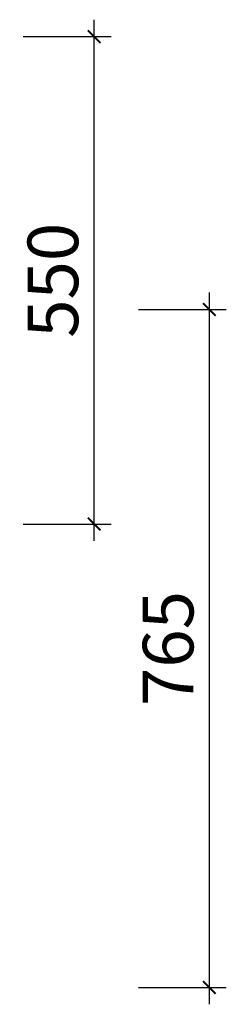
# Model space of a CAD drawing. Units: inches. Extents: x 24065 to 46876, y -20411 to -11637.
# Drawn here: x 27591 to 27824, y -15643 to -14532 of the extents above; entities that cross this region are included whole.
import ezdxf

# ---------------------------------------------------------------- set-up
doc = ezdxf.new("R2010")
doc.units = ezdxf.units.IN
doc.layers.add('SH-尺寸标注-1', color=32, linetype='Continuous')
doc.styles.add('c80c88f4-a73d-4109-90c4-6d605c876cbb', font='arial.ttf', dxfattribs={"height": 57.14286})
doc.dimstyles.new('c80c88f4-a73d-4109-90c4-6d605c876cbb', dxfattribs={"dimtxt": 57.14286, "dimasz": 14.285715, "dimexe": 19.04762, "dimexo": 0, "dimgap": 0, "dimtad": 1, "dimdec": 0, "dimzin": 1, "dimdsep": 46, "dimtxsty": 'c80c88f4-a73d-4109-90c4-6d605c876cbb', "dimblk": 'ARCHTICK', "dimcen": 0.09, "dimdle": 19.04762, "dimclrd": 32, "dimclrt": 2, "dimadec": 0, "dimazin": 0, "dimtfac": 1, "dimtdec": 4, "dimtix": 1, "dimtmove": 2, "dimatfit": 3, "dimfxl": 80.000002, "dimfxlon": 1, "dimtolj": 1, "dimtzin": 0, "dimarcsym": 0})

# ---------------------------------------------------------------- blocks, each defined once
blk = doc.blocks.new('_ArchTick')
at = {"color": 0, "linetype": 'ByBlock', "const_width": 0.15}
blk.add_lwpolyline([(-0.5, -0.5), (0.5, 0.5)], dxfattribs=at)
blk = doc.blocks.new('*D1417')
at = {"layer": 'Defpoints', "color": 0, "transparency": 16777216}
for p in [(27594.9, -14550.7), (27674.9, -14550.7), (27594.9, -15100.7)]:
    blk.add_point(p, dxfattribs=at)
at = {"layer": 'SH-尺寸标注-1', "color": 32, "linetype": 'Continuous', "lineweight": -2, "transparency": 16777216}
blk.add_line((27674.9, -15119.7), (27674.9, -14531.6), dxfattribs=at)
at = {"layer": 'SH-尺寸标注-1', "color": 0, "linetype": 'Continuous', "lineweight": -2, "transparency": 16777216}
for p, q in [((27594.9, -14550.7), (27694, -14550.7)), ((27594.9, -15100.7), (27694, -15100.7))]:
    blk.add_line(p, q, dxfattribs=at)
at = {"layer": 'SH-尺寸标注-1', "color": 32, "lineweight": -2, "transparency": 16777216, "xscale": 14.28571493455343, "yscale": 14.28571493455343, "zscale": 14.28571493455343}
for p, rotation in [((27674.9, -14550.7), 90), ((27674.9, -15100.7), 270)]:
    blk.add_blockref('_ArchTick', p, dxfattribs=dict(at, rotation=rotation))
at = {"layer": 'SH-尺寸标注-1', "color": 2, "transparency": 16777216, "insert": (27628.3, -14825.7), "char_height": 57.14, "attachment_point": 5, "rotation": 90, "style": 'c80c88f4-a73d-4109-90c4-6d605c876cbb'}
blk.add_mtext('\\A1;550', dxfattribs=at)
blk = doc.blocks.new('*D1415')
at = {"layer": 'Defpoints', "color": 0, "transparency": 16777216}
for p in [(27724.9, -14858.7), (27804.9, -14858.7), (27724.9, -15623.7)]:
    blk.add_point(p, dxfattribs=at)
at = {"layer": 'SH-尺寸标注-1', "color": 32, "linetype": 'Continuous', "lineweight": -2, "transparency": 16777216}
blk.add_line((27804.9, -15642.7), (27804.9, -14839.6), dxfattribs=at)
at = {"layer": 'SH-尺寸标注-1', "color": 0, "linetype": 'Continuous', "lineweight": -2, "transparency": 16777216}
for p, q in [((27724.9, -14858.7), (27824, -14858.7)), ((27724.9, -15623.7), (27824, -15623.7))]:
    blk.add_line(p, q, dxfattribs=at)
at = {"layer": 'SH-尺寸标注-1', "color": 32, "lineweight": -2, "transparency": 16777216, "xscale": 14.28571493455343, "yscale": 14.28571493455343, "zscale": 14.28571493455343}
for p, rotation in [((27804.9, -14858.7), 90), ((27804.9, -15623.7), 270)]:
    blk.add_blockref('_ArchTick', p, dxfattribs=dict(at, rotation=rotation))
at = {"layer": 'SH-尺寸标注-1', "color": 2, "transparency": 16777216, "insert": (27758.3, -15241.2), "char_height": 57.14, "attachment_point": 5, "rotation": 90, "style": 'c80c88f4-a73d-4109-90c4-6d605c876cbb'}
blk.add_mtext('\\A1;765', dxfattribs=at)

msp = doc.modelspace()

# ---------------------------------------------------------------- dimensions: what is measured, and where the dimension line sits
at = {"layer": 'SH-尺寸标注-1', "color": 32, "linetype": 'Continuous'}
for base, p1, p2, picture, middle in [((27674.9, -14550.7), (27594.9, -15100.7), (27594.9, -14550.7), '*D1417', (27628.3, -14825.7)), ((27804.9, -14858.7), (27724.9, -15623.7), (27724.9, -14858.7), '*D1415', (27758.3, -15241.2))]:
    dim = msp.add_linear_dim(base=base, p1=p1, p2=p2, angle=90, dimstyle='c80c88f4-a73d-4109-90c4-6d605c876cbb', override={"dimscale": 1, "dimclrt": 2}, dxfattribs=at)
    dim.commit()
    dim.dimension.update_dxf_attribs({"geometry": picture, "text_midpoint": middle, "dimtype": 128})

doc.saveas('drawing.dxf')
